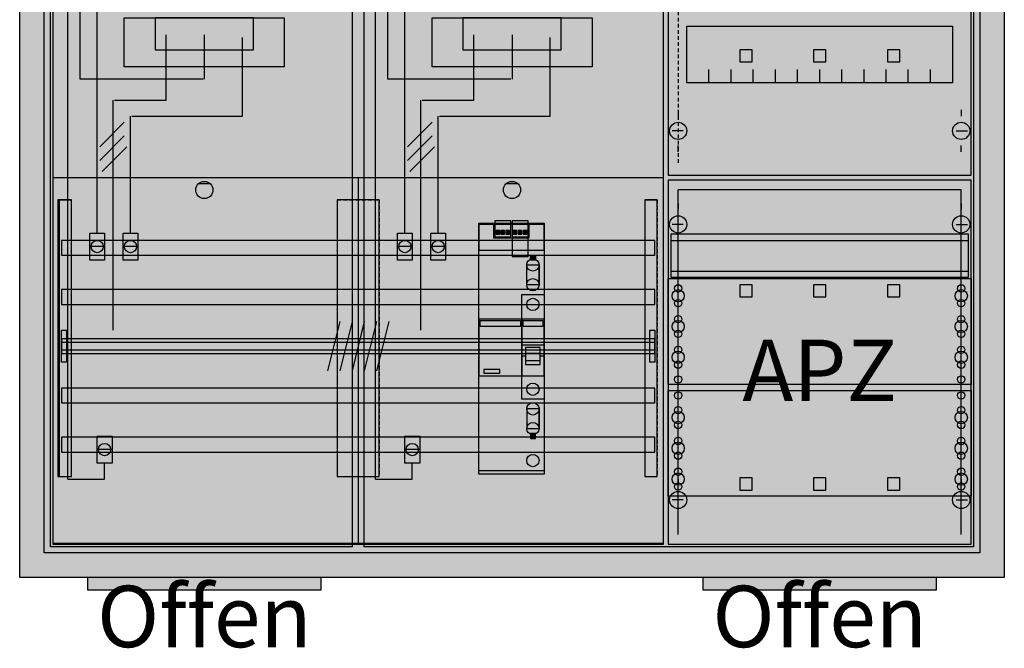
# Model space of a CAD drawing. Extents: x -2 to 78, y -8 to 108.
# Drawn here: x -2 to 78, y -8 to 43 of the extents above; entities that cross this region are included whole.
import ezdxf
from ezdxf.enums import TextEntityAlignment as Align

# ---------------------------------------------------------------- set-up
doc = ezdxf.new("R2010")
doc.units = 0
doc.header["$MEASUREMENT"] = 0
for name, pattern in [('L000000000000000000', [0]), ('L0000000200000000FF', [0]), ('L000000020000FFFFFF', [0]), ('L000000040000000000', [0]), ('L00000004000000007F', [0]), ('L0000000400000000FF', [0]), ('L00000004000000FF00', [0]), ('L000000040000FF0000', [0]), ('L000000060000FFFF00', [0]), ('L014100020032000000', [0.5, 0.3, -0.2]), ('L0141000400320000FF', [0.5, 0.3, -0.2])]:
    doc.linetypes.add(name, pattern=pattern)
doc.layers.get('0').update_dxf_attribs({"linetype": 'CONTINUOUS'})
for name, color, linetype in [('1', 7, 'CONTINUOUS'), ('156', 7, 'CONTINUOUS'), ('158', 7, 'CONTINUOUS'), ('160', 7, 'CONTINUOUS'), ('161', 7, 'CONTINUOUS'), ('2', 7, 'CONTINUOUS'), ('29', 7, 'CONTINUOUS'), ('3', 7, 'CONTINUOUS'), ('30', 7, 'CONTINUOUS'), ('31', 7, 'CONTINUOUS'), ('38', 7, 'CONTINUOUS'), ('56', 7, 'CONTINUOUS'), ('57', 7, 'CONTINUOUS'), ('58', 7, 'CONTINUOUS'), ('59', 7, 'CONTINUOUS'), ('60', 7, 'CONTINUOUS')]:
    doc.layers.add(name, color=color, linetype=linetype)

# ---------------------------------------------------------------- blocks, each defined once
blk = doc.blocks.new('A37_E')
at = {"color": 7, "linetype": 'CONTINUOUS'}
for points in [[(77.5, 107.5), (77.5, -2.5), (-2.5, -2.5), (-2.5, 107.5)], [(75.5, 105.5), (75.5, -0.5), (-0.5, -0.5), (-0.5, 105.5)]]:
    blk.add_lwpolyline(points, close=True, dxfattribs=at)
at = {"color": 255, "linetype": 'CONTINUOUS'}
blk.add_solid([(77.5, 107.5), (77.5, -2.5), (-2.5, 107.5), (-2.5, -2.5)], dxfattribs=at)
blk = doc.blocks.new('135126')
at = {"layer": '1', "color": 7, "linetype": 'CONTINUOUS'}
for p, q in [((1, 35.5), (1, 35)), ((24, 35.5), (24, 35)), ((1.4, 33.8), (0.5, 33.8)), ((23.6, 33.8), (24.5, 33.8)), ((1, 32.1), (1, 32.6)), ((24, 32.1), (24, 32.6)), ((1, 27.9), (1, 27.4)), ((24, 27.9), (24, 27.4)), ((1.4, 26.2), (0.5, 26.2)), ((23.6, 26.2), (24.5, 26.2)), ((1, 24.5), (1, 25)), ((24, 24.5), (24, 25)), ((1, 5.5), (1, 5)), ((1, 5.5), (1, 5)), ((24, 5.5), (24, 5)), ((24, 5.5), (24, 5)), ((1.4, 3.8), (0.5, 3.8)), ((1.4, 3.8), (0.5, 3.8)), ((23.6, 3.8), (24.5, 3.8)), ((23.6, 3.8), (24.5, 3.8)), ((1, 2.1), (1, 2.6)), ((1, 2.1), (1, 2.6)), ((24, 2.1), (24, 2.6)), ((24, 2.1), (24, 2.6))]:
    blk.add_line(p, q, dxfattribs=at)
for points in [[(24.8, 30.2), (24.8, 104.8), (0.2, 104.8), (0.2, 30.2)], [(23.3, 42.3), (23.3, 37.7), (1.7, 37.7), (1.7, 42.3)], [(24.8, 0.2), (24.8, 29.8), (0.2, 29.8), (0.2, 0.2)], [(24.8, 21.8), (24.8, 13.2), (0.2, 13.2), (0.2, 21.8)], [(0.2, 4.1), (0.2, 12.7), (24.8, 12.7), (24.8, 4.1)]]:
    blk.add_lwpolyline(points, close=True, dxfattribs=at)
for points in [[(3.5, 37.7), (3.5, 38.8)], [(5.3, 37.7), (5.3, 38.8), (5.3, 38.8)], [(7.1, 37.7), (7.1, 38.8)], [(8.9, 37.7), (8.9, 38.8)], [(10.7, 37.7), (10.7, 38.8)], [(12.5, 37.7), (12.5, 38.8)], [(14.3, 37.7), (14.3, 38.8)], [(16.1, 37.7), (16.1, 38.8)], [(17.9, 37.7), (17.9, 38.8)], [(19.7, 37.7), (19.7, 38.8)], [(21.5, 37.7), (21.5, 38.8)]]:
    blk.add_lwpolyline(points, dxfattribs=at)
at = {"layer": '1', "color": 7, "linetype": 'L014100020032000000'}
blk.add_lwpolyline([(24.6, 21.9), (24.6, 25.4), (0.4, 25.4), (0.4, 21.9)], close=True, dxfattribs=at)
for points in [[(0.4, 24.9), (24.6, 24.9)], [(0.4, 22.4), (24.6, 22.4)]]:
    blk.add_lwpolyline(points, dxfattribs=at)
at = {"layer": '1', "color": 7, "linetype": 'CONTINUOUS'}
for centre, radius in [((1, 33.8), 0.7), ((24, 33.8), 0.7), ((1, 26.2), 0.7), ((24, 26.2), 0.7), ((1, 20.4), 0.5), ((1, 20.4), 0.5), ((1, 21), 0.3), ((1, 21), 0.3), ((24, 20.4), 0.5), ((24, 21), 0.3), ((1, 19.8), 0.3), ((1, 19.8), 0.3), ((24, 19.8), 0.3), ((1, 18.5), 0.3), ((1, 18.5), 0.3), ((24, 18.5), 0.3), ((1, 17.9), 0.5), ((1, 17.9), 0.5), ((1, 17.3), 0.3), ((1, 17.3), 0.3), ((24, 17.9), 0.5), ((24, 17.3), 0.3), ((1, 16), 0.3), ((1, 16), 0.3), ((24, 16), 0.3), ((1, 15.4), 0.5), ((1, 15.4), 0.5), ((24, 15.4), 0.5), ((1, 14.8), 0.3), ((1, 14.8), 0.3), ((24, 14.8), 0.3), ((1, 13.6), 0.3), ((1, 13.6), 0.3), ((24, 13.6), 0.3), ((1, 12.3), 0.3), ((24, 12.3), 0.3), ((24, 12.3), 0.3), ((1, 11.1), 0.3), ((24, 11.1), 0.3), ((24, 11.1), 0.3), ((1, 10.5), 0.5), ((24, 10.5), 0.5), ((24, 10.5), 0.5), ((1, 9.9), 0.3), ((24, 9.9), 0.3), ((24, 9.9), 0.3), ((1, 8.6), 0.3), ((24, 8.6), 0.3), ((24, 8.6), 0.3), ((1, 8), 0.5), ((24, 8), 0.5), ((24, 8), 0.5), ((1, 7.4), 0.3), ((24, 7.4), 0.3), ((24, 7.4), 0.3), ((1, 5.5), 0.5), ((1, 6.1), 0.3), ((24, 5.5), 0.5), ((24, 5.5), 0.5), ((24, 6.1), 0.3), ((24, 6.1), 0.3), ((1, 4.9), 0.3), ((24, 4.9), 0.3), ((24, 4.9), 0.3), ((1, 3.8), 0.7), ((1, 3.8), 0.7), ((24, 3.8), 0.7), ((24, 3.8), 0.7)]:
    blk.add_circle(centre, radius, dxfattribs=at)
at = {"layer": '1', "color": 255, "linetype": 'CONTINUOUS'}
for points in [[(24.8, 30.2), (24.8, 104.8), (0.2, 30.2), (0.2, 104.8)], [(24.8, 0.2), (24.8, 29.8), (0.2, 0.2), (0.2, 29.8)]]:
    blk.add_solid(points, dxfattribs=at)
at = {"layer": '160', "color": 1, "linetype": 'L0141000400320000FF'}
blk.add_line((1, 104), (1, 31), dxfattribs=at)
at = {"layer": '161', "color": 4, "linetype": 'L000000060000FFFF00'}
for p, q in [((24, 29), (1, 29)), ((1, 1), (1, 29)), ((24, 1), (24, 29))]:
    blk.add_line(p, q, dxfattribs=at)
at = {"layer": '161', "color": 7, "linetype": 'CONTINUOUS'}
for points in [[(7, 39.4), (7, 40.4), (6, 40.4), (6, 39.4)], [(13, 39.4), (13, 40.4), (12, 40.4), (12, 39.4)], [(19, 39.4), (19, 40.4), (18, 40.4), (18, 39.4)], [(7, 20.3), (7, 21.3), (6, 21.3), (6, 20.3)], [(13, 20.3), (13, 21.3), (12, 21.3), (12, 20.3)], [(19, 20.3), (19, 21.3), (18, 21.3), (18, 20.3)], [(7, 4.6), (7, 5.6), (6, 5.6), (6, 4.6)], [(13, 4.6), (13, 5.6), (12, 5.6), (12, 4.6)], [(19, 4.6), (19, 5.6), (18, 5.6), (18, 4.6)]]:
    blk.add_lwpolyline(points, close=True, dxfattribs=at)
at = {"layer": '161', "color": 255, "linetype": 'CONTINUOUS'}
for points in [[(7, 39.4), (7, 40.4), (6, 39.4), (6, 40.4)], [(13, 39.4), (13, 40.4), (12, 39.4), (12, 40.4)], [(19, 39.4), (19, 40.4), (18, 39.4), (18, 40.4)], [(7, 20.3), (7, 21.3), (6, 20.3), (6, 21.3)], [(13, 20.3), (13, 21.3), (12, 20.3), (12, 21.3)], [(19, 20.3), (19, 21.3), (18, 20.3), (18, 21.3)], [(7, 4.6), (7, 5.6), (6, 4.6), (6, 5.6)], [(13, 4.6), (13, 5.6), (12, 4.6), (12, 5.6)], [(19, 4.6), (19, 5.6), (18, 4.6), (18, 5.6)]]:
    blk.add_solid(points, dxfattribs=at)
at = {"layer": '29', "color": 7, "linetype": 'CONTINUOUS'}
for points in [[(24.8, 30.2), (24.8, 104.8), (0.2, 104.8), (0.2, 30.2)], [(23.3, 42.3), (23.3, 37.7), (1.7, 37.7), (1.7, 42.3)], [(24.8, 0.2), (24.8, 29.8), (0.2, 29.8), (0.2, 0.2)], [(24.6, 21.9), (24.6, 25.4), (0.4, 25.4), (0.4, 21.9)], [(24.8, 21.8), (24.8, 13.2), (0.2, 13.2), (0.2, 21.8)], [(0.2, 4.1), (0.2, 12.7), (24.8, 12.7), (24.8, 4.1)]]:
    blk.add_lwpolyline(points, close=True, dxfattribs=at)
for points in [[(3.5, 37.7), (3.5, 38.8)], [(5.3, 37.7), (5.3, 38.8), (5.3, 38.8)], [(7.1, 37.7), (7.1, 38.8)], [(8.9, 37.7), (8.9, 38.8)], [(10.7, 37.7), (10.7, 38.8)], [(12.5, 37.7), (12.5, 38.8)], [(14.3, 37.7), (14.3, 38.8)], [(16.1, 37.7), (16.1, 38.8)], [(17.9, 37.7), (17.9, 38.8)], [(19.7, 37.7), (19.7, 38.8)], [(21.5, 37.7), (21.5, 38.8)], [(0.4, 24.9), (24.6, 24.9)], [(0.4, 22.4), (24.6, 22.4)]]:
    blk.add_lwpolyline(points, dxfattribs=at)
for centre, radius in [((1, 20.4), 0.5), ((1, 20.4), 0.5), ((1, 21), 0.3), ((1, 21), 0.3), ((24, 20.4), 0.5), ((24, 21), 0.3), ((1, 19.8), 0.3), ((1, 19.8), 0.3), ((24, 19.8), 0.3), ((1, 18.5), 0.3), ((1, 18.5), 0.3), ((24, 18.5), 0.3), ((1, 17.9), 0.5), ((1, 17.9), 0.5), ((1, 17.3), 0.3), ((1, 17.3), 0.3), ((24, 17.9), 0.5), ((24, 17.3), 0.3), ((1, 16), 0.3), ((1, 16), 0.3), ((24, 16), 0.3), ((1, 15.4), 0.5), ((1, 15.4), 0.5), ((24, 15.4), 0.5), ((1, 14.8), 0.3), ((1, 14.8), 0.3), ((24, 14.8), 0.3), ((1, 13.6), 0.3), ((1, 13.6), 0.3), ((24, 13.6), 0.3), ((1, 12.3), 0.3), ((24, 12.3), 0.3), ((24, 12.3), 0.3), ((1, 11.1), 0.3), ((24, 11.1), 0.3), ((24, 11.1), 0.3), ((1, 10.5), 0.5), ((24, 10.5), 0.5), ((24, 10.5), 0.5), ((1, 9.9), 0.3), ((24, 9.9), 0.3), ((24, 9.9), 0.3), ((1, 8.6), 0.3), ((24, 8.6), 0.3), ((24, 8.6), 0.3), ((1, 8), 0.5), ((24, 8), 0.5), ((24, 8), 0.5), ((1, 7.4), 0.3), ((24, 7.4), 0.3), ((24, 7.4), 0.3), ((1, 5.5), 0.5), ((1, 6.1), 0.3), ((24, 5.5), 0.5), ((24, 5.5), 0.5), ((24, 6.1), 0.3), ((24, 6.1), 0.3), ((1, 4.9), 0.3), ((24, 4.9), 0.3), ((24, 4.9), 0.3)]:
    blk.add_circle(centre, radius, dxfattribs=at)
at = {"layer": '29', "color": 255, "linetype": 'CONTINUOUS'}
for points in [[(24.8, 30.2), (24.8, 104.8), (0.2, 30.2), (0.2, 104.8)], [(24.8, 0.2), (24.8, 29.8), (0.2, 0.2), (0.2, 29.8)]]:
    blk.add_solid(points, dxfattribs=at)
at = {"layer": '1', "color": 7, "linetype": 'CONTINUOUS'}
blk.add_text('APZ', height=5, dxfattribs=at).set_placement((12.5, 11.833), align=Align.CENTER)
at = {"layer": '29', "color": 7, "linetype": 'CONTINUOUS'}
blk.add_text('APZ', height=5, dxfattribs=at).set_placement((12.5, 11.833), align=Align.CENTER)
blk = doc.blocks.new('135107_KS')
at = {"layer": '1', "color": 7, "linetype": 'CONTINUOUS'}
for p, q in [((13, 29.5), (12, 29.5)), ((38, 29.5), (37, 29.5))]:
    blk.add_line(p, q, dxfattribs=at)
for points in [[(49.8, 0.3), (49.8, 104.9), (0.2, 104.9), (0.2, 0.3)], [(19, 43), (19, 39), (6, 39), (6, 43)], [(16.5, 40.4), (16.5, 43), (8.5, 43), (8.5, 40.4)], [(44, 43), (44, 39), (31, 39), (31, 43)], [(41.5, 40.4), (41.5, 43), (33.5, 43), (33.5, 40.4)]]:
    blk.add_lwpolyline(points, close=True, dxfattribs=at)
for points in [[(0.2, 30), (49.8, 30)], [(25, 30), (25, 0.2)]]:
    blk.add_lwpolyline(points, dxfattribs=at)
for centre in [(12.5, 29), (37.5, 29)]:
    blk.add_circle(centre, 0.7, dxfattribs=at)
at = {"layer": '1', "color": 255, "linetype": 'CONTINUOUS'}
blk.add_solid([(49.8, 0.3), (49.8, 104.9), (0.2, 0.3), (0.2, 104.9)], dxfattribs=at)
at = {"layer": '158', "color": 255, "linetype": 'L00000004000000007F'}
for p, q in [((2.4, 38), (2.4, 74.5)), ((27.4, 38), (27.4, 74.5)), ((12.5, 41.6), (12.5, 38)), ((37.5, 41.6), (37.5, 38)), ((12.4, 38), (2.4, 38)), ((37.4, 38), (27.4, 38))]:
    blk.add_line(p, q, dxfattribs=at)
at = {"layer": '158', "color": 5, "linetype": 'L000000040000FF0000'}
for p, q in [((3.8, 25.5), (3.8, 73.5)), ((28.8, 25.5), (28.8, 73.5)), ((15.6, 35), (15.6, 41.4)), ((40.6, 35), (40.6, 41.4)), ((6.5, 25.5), (6.5, 35)), ((6.6, 35), (15.6, 35)), ((31.5, 25.5), (31.5, 35)), ((31.6, 35), (40.6, 35))]:
    blk.add_line(p, q, dxfattribs=at)
at = {"layer": '158', "color": 3, "linetype": 'L00000004000000FF00'}
for p, q in [((1.4, 5.5), (1.4, 72.5)), ((26.4, 5.5), (26.4, 72.5)), ((4.4, 5.5), (4.4, 6.8)), ((29.4, 5.5), (29.4, 6.8)), ((1.4, 5.5), (4.4, 5.5)), ((26.4, 5.5), (29.4, 5.5))]:
    blk.add_line(p, q, dxfattribs=at)
at = {"layer": '158', "color": 7, "linetype": 'L000000040000000000'}
for p, q in [((9.4, 36.3), (9.4, 41.6)), ((34.4, 36.3), (34.4, 41.6)), ((5.1, 17.6), (5.1, 36.3)), ((5.2, 36.3), (9.4, 36.3)), ((30.1, 17.6), (30.1, 36.3)), ((30.2, 36.3), (34.4, 36.3))]:
    blk.add_line(p, q, dxfattribs=at)
at = {"layer": '158', "color": 7, "linetype": 'CONTINUOUS'}
for p, q in [((6, 34.5), (4, 32.5)), ((31, 34.5), (29, 32.5)), ((6, 33.4), (4, 31.4)), ((31, 33.4), (29, 31.4)), ((6.2, 32.5), (4.2, 30.5)), ((31.2, 32.5), (29.2, 30.5)), ((4.3, 24.4), (3.3, 24.4)), ((7, 24.4), (6, 24.4)), ((29.3, 24.4), (28.3, 24.4)), ((32, 24.4), (31, 24.4)), ((4.9, 7.9), (3.9, 7.9)), ((29.9, 7.9), (28.9, 7.9))]:
    blk.add_line(p, q, dxfattribs=at)
for points in [[(4.4, 25.5), (4.4, 23.3), (3.2, 23.3), (3.2, 25.5)], [(7.1, 25.5), (7.1, 23.3), (5.9, 23.3), (5.9, 25.5)], [(29.4, 25.5), (29.4, 23.3), (28.2, 23.3), (28.2, 25.5)], [(32.1, 25.5), (32.1, 23.3), (30.9, 23.3), (30.9, 25.5)], [(5, 9), (5, 6.8), (3.8, 6.8), (3.8, 9)], [(30, 9), (30, 6.8), (28.8, 6.8), (28.8, 9)]]:
    blk.add_lwpolyline(points, close=True, dxfattribs=at)
for centre in [(3.8, 24.4), (6.5, 24.4), (28.8, 24.4), (31.5, 24.4), (4.4, 7.9), (29.4, 7.9)]:
    blk.add_circle(centre, 0.5, dxfattribs=at)
at = {"layer": '158', "color": 255, "linetype": 'CONTINUOUS'}
for points in [[(4.4, 25.5), (4.4, 23.3), (3.2, 25.5), (3.2, 23.3)], [(7.1, 25.5), (7.1, 23.3), (5.9, 25.5), (5.9, 23.3)], [(29.4, 25.5), (29.4, 23.3), (28.2, 25.5), (28.2, 23.3)], [(32.1, 25.5), (32.1, 23.3), (30.9, 25.5), (30.9, 23.3)], [(5, 9), (5, 6.8), (3.8, 9), (3.8, 6.8)], [(30, 9), (30, 6.8), (28.8, 9), (28.8, 6.8)]]:
    blk.add_solid(points, dxfattribs=at)
at = {"layer": '2', "color": 7, "linetype": 'L000000000000000000'}
for p, q in [((38.3, 16.4), (40.1, 16.4)), ((38.6, 15.5), (38.3, 15.5)), ((39.8, 15.7), (38.6, 15.7)), ((40.1, 15.5), (39.8, 15.5))]:
    blk.add_line(p, q, dxfattribs=at)
at = {"layer": '2', "color": 7, "linetype": 'CONTINUOUS'}
for points in [[(40.1, 13.9), (40.1, 18.5), (34.8, 18.5), (34.8, 13.9)], [(40.1, 13.9), (40.1, 18.5), (38.3, 18.5), (38.3, 13.9)], [(34.9, 17.9), (34.9, 18.4), (38.2, 18.4), (38.2, 17.9)], [(38.4, 17.9), (38.4, 18.4), (40, 18.4), (40, 17.9)], [(36.5, 14.1), (36.5, 14.4), (35.2, 14.4), (35.2, 14.1)]]:
    blk.add_lwpolyline(points, close=True, dxfattribs=at)
at = {"layer": '2', "color": 7, "linetype": 'L000000000000000000'}
for points in [[(39.8, 14.8), (39.8, 16.2), (38.6, 16.2), (38.6, 14.8)], [(39.8, 14.8), (39.8, 15.1), (38.6, 15.1), (38.6, 14.8)]]:
    blk.add_lwpolyline(points, close=True, dxfattribs=at)
at = {"layer": '2', "color": 255, "linetype": 'CONTINUOUS'}
for points in [[(40.1, 13.9), (40.1, 18.5), (34.8, 13.9), (34.8, 18.5)], [(40.1, 13.9), (40.1, 18.5), (38.3, 13.9), (38.3, 18.5)]]:
    blk.add_solid(points, dxfattribs=at)
at = {"layer": '2', "color": 1, "linetype": 'CONTINUOUS'}
for points in [[(34.9, 17.9), (34.9, 18.4), (38.2, 17.9), (38.2, 18.4)], [(38.4, 17.9), (38.4, 18.4), (40, 17.9), (40, 18.4)]]:
    blk.add_solid(points, dxfattribs=at)
at = {"layer": '2', "color": 3, "linetype": 'CONTINUOUS'}
blk.add_solid([(36.5, 14.1), (36.5, 14.4), (35.2, 14.1), (35.2, 14.4)], dxfattribs=at)
at = {"layer": '2', "color": 7, "linetype": 'L000000000000000000'}
blk.add_solid([(39.8, 14.8), (39.8, 15.1), (38.6, 14.8), (38.6, 15.1)], dxfattribs=at)
at = {"layer": '29', "color": 7, "linetype": 'CONTINUOUS'}
for points in [[(49.8, 0.2), (49.8, 104.8), (0.2, 104.8), (0.2, 0.2)], [(19, 43), (19, 39), (6, 39), (6, 43)], [(16.5, 40.4), (16.5, 43), (8.5, 43), (8.5, 40.4)], [(44, 43), (44, 39), (31, 39), (31, 43)], [(41.5, 40.4), (41.5, 43), (33.5, 43), (33.5, 40.4)]]:
    blk.add_lwpolyline(points, close=True, dxfattribs=at)
for points in [[(0.2, 30), (49.8, 30)], [(25, 30), (25, 0.2)]]:
    blk.add_lwpolyline(points, dxfattribs=at)
at = {"layer": '29', "color": 255, "linetype": 'CONTINUOUS'}
blk.add_solid([(49.8, 0.2), (49.8, 104.8), (0.2, 0.2), (0.2, 104.8)], dxfattribs=at)
at = {"layer": '30', "color": 7, "linetype": 'CONTINUOUS'}
for points in [[(1.7, 5.7), (1.7, 28.2), (0.7, 28.2), (0.7, 5.7)], [(26.7, 5.7), (26.7, 28.2), (23.3, 28.2), (23.3, 5.7)], [(49.3, 5.7), (49.3, 28.2), (48.3, 28.2), (48.3, 5.7)]]:
    blk.add_lwpolyline(points, close=True, dxfattribs=at)
at = {"layer": '30', "color": 255, "linetype": 'CONTINUOUS'}
for points in [[(1.7, 5.7), (1.7, 28.2), (0.7, 5.7), (0.7, 28.2)], [(26.7, 5.7), (26.7, 28.2), (23.3, 5.7), (23.3, 28.2)], [(49.3, 5.7), (49.3, 28.2), (48.3, 5.7), (48.3, 28.2)]]:
    blk.add_solid(points, dxfattribs=at)
at = {"layer": '31', "color": 7, "linetype": 'CONTINUOUS'}
for p, q in [((0.7, 28.2), (1.7, 28.2)), ((48.3, 28.2), (49.3, 28.2)), ((0.7, 5.7), (1.7, 5.7)), ((48.3, 5.7), (49.3, 5.7))]:
    blk.add_line(p, q, dxfattribs=at)
at = {"layer": '31', "color": 7, "linetype": 'L014100020032000000'}
for p, q in [((0.7, 28.2), (0.7, 5.7)), ((23.3, 28.2), (26.7, 28.2)), ((23.3, 28.2), (23.3, 5.7)), ((26.7, 28.2), (26.7, 5.7)), ((48.3, 28.2), (48.3, 5.7)), ((49.3, 28.2), (49.3, 5.7)), ((23.3, 5.7), (26.7, 5.7))]:
    blk.add_line(p, q, dxfattribs=at)
at = {"layer": '31', "color": 255, "linetype": 'L000000020000FFFFFF'}
for points in [[(1.7, 5.7), (1.7, 28.2), (0.6, 28.2), (0.6, 5.7)], [(1.7, 5.7), (1.7, 28.2), (0.7, 28.2), (0.7, 5.7)], [(26.7, 5.7), (26.7, 28.2), (23.3, 28.2), (23.3, 5.7)], [(49.3, 5.7), (49.3, 28.2), (48.3, 28.2), (48.3, 5.7)]]:
    blk.add_lwpolyline(points, close=True, dxfattribs=at)
for points in [[(1.7, 5.7), (1.7, 28.2), (0.6, 5.7), (0.6, 28.2)], [(1.7, 5.7), (1.7, 28.2), (0.7, 5.7), (0.7, 28.2)], [(26.7, 5.7), (26.7, 28.2), (23.3, 5.7), (23.3, 28.2)], [(49.3, 5.7), (49.3, 28.2), (48.3, 5.7), (48.3, 28.2)]]:
    blk.add_solid(points, dxfattribs=at)
at = {"layer": '38', "color": 7, "linetype": 'CONTINUOUS'}
for points in [[(37.4, 25.2), (37.4, 26.5), (36.1, 26.5), (36.1, 25.2)], [(38.8, 25.2), (38.8, 26.5), (37.5, 26.5), (37.5, 25.2)], [(34.8, 5.9), (34.8, 26.3), (40.1, 26.3), (40.1, 5.9)], [(40.1, 24.1), (40.1, 26.2), (34.8, 26.2), (34.8, 24.1)], [(36.5, 25.4), (36.5, 25.7), (36.2, 25.7), (36.2, 25.4)], [(36.9, 25.4), (36.9, 25.7), (36.6, 25.7), (36.6, 25.4)], [(37.3, 25.4), (37.3, 25.7), (37, 25.7), (37, 25.4)], [(37.9, 25.4), (37.9, 25.7), (37.6, 25.7), (37.6, 25.4)], [(38.3, 25.4), (38.3, 25.7), (38, 25.7), (38, 25.4)], [(38.7, 25.4), (38.7, 25.7), (38.4, 25.7), (38.4, 25.4)], [(38.8, 23.6), (38.8, 25.1), (37.5, 25.1), (37.5, 23.6)], [(39.4, 23.7), (39.4, 23.3), (39, 23.3), (39, 23.7)], [(38.3, 12), (38.3, 20.5), (40.1, 20.5), (40.1, 12)], [(39.4, 8.8), (39.4, 9.2), (39, 9.2), (39, 8.8)], [(40.1, 6.2), (40.1, 5.9), (34.8, 5.9), (34.8, 6.2)]]:
    blk.add_lwpolyline(points, close=True, dxfattribs=at)
for points in [[(36, 26.2), (36, 25.1), (38.9, 25.1), (38.9, 26.2)], [(38.7, 21.2), (38.7, 22.9)], [(39.7, 21.2), (39.7, 22.9)], [(38.7, 11.3), (38.7, 9.6)], [(39.7, 11.3), (39.7, 9.6)]]:
    blk.add_lwpolyline(points, dxfattribs=at)
at = {"layer": '38', "color": 255, "linetype": 'L000000020000FFFFFF'}
for points in [[(39.7, 22.9), (39.7, 21.3), (38.7, 21.3), (38.7, 22.9)], [(39.7, 9.6), (39.7, 11.2), (38.7, 11.2), (38.7, 9.6)]]:
    blk.add_lwpolyline(points, close=True, dxfattribs=at)
at = {"layer": '38', "color": 7, "linetype": 'CONTINUOUS'}
for centre in [(39.2, 22.9), (39.2, 21.3), (39.2, 19.7), (39.2, 12.8), (39.2, 11.2), (39.2, 9.6), (39.2, 7)]:
    blk.add_circle(centre, 0.5, dxfattribs=at)
for points in [[(37.4, 25.2), (37.4, 26.5), (36.1, 25.2), (36.1, 26.5)], [(38.8, 25.2), (38.8, 26.5), (37.5, 25.2), (37.5, 26.5)]]:
    blk.add_solid(points, dxfattribs=at)
at = {"layer": '38', "color": 255, "linetype": 'CONTINUOUS'}
for points in [[(34.8, 5.9), (34.8, 26.3), (40.1, 5.9), (40.1, 26.3)], [(38.8, 23.6), (38.8, 25.1), (37.5, 23.6), (37.5, 25.1)], [(39.4, 23.7), (39.4, 23.3), (39, 23.7), (39, 23.3)], [(38.3, 12), (38.3, 20.5), (40.1, 12), (40.1, 20.5)], [(39.4, 8.8), (39.4, 9.2), (39, 8.8), (39, 9.2)]]:
    blk.add_solid(points, dxfattribs=at)
at = {"layer": '38', "color": 30, "linetype": 'CONTINUOUS'}
for points in [[(36.5, 25.4), (36.5, 25.7), (36.2, 25.4), (36.2, 25.7)], [(36.9, 25.4), (36.9, 25.7), (36.6, 25.4), (36.6, 25.7)], [(37.3, 25.4), (37.3, 25.7), (37, 25.4), (37, 25.7)], [(37.9, 25.4), (37.9, 25.7), (37.6, 25.4), (37.6, 25.7)], [(38.3, 25.4), (38.3, 25.7), (38, 25.4), (38, 25.7)], [(38.7, 25.4), (38.7, 25.7), (38.4, 25.4), (38.4, 25.7)]]:
    blk.add_solid(points, dxfattribs=at)
at = {"layer": '38', "color": 255, "linetype": 'L000000020000FFFFFF'}
for points in [[(39.7, 22.9), (39.7, 21.3), (38.7, 22.9), (38.7, 21.3)], [(39.7, 9.6), (39.7, 11.2), (38.7, 9.6), (38.7, 11.2)]]:
    blk.add_solid(points, dxfattribs=at)
at = {"layer": '56', "color": 7, "linetype": 'CONTINUOUS'}
for points in [[(49.1, 23.7), (49.1, 24.9), (0.9, 24.9), (0.9, 23.7)], [(49.1, 19.7), (49.1, 20.9), (0.9, 20.9), (0.9, 19.7)], [(49.1, 15.7), (49.1, 16.9), (0.9, 16.9), (0.9, 15.7)], [(49.1, 11.7), (49.1, 12.9), (0.9, 12.9), (0.9, 11.7)], [(49.1, 7.7), (49.1, 8.9), (0.9, 8.9), (0.9, 7.7)]]:
    blk.add_lwpolyline(points, close=True, dxfattribs=at)
at = {"layer": '56', "color": 255, "linetype": 'CONTINUOUS'}
for points in [[(49.1, 23.7), (49.1, 24.9), (0.9, 23.7), (0.9, 24.9)], [(49.1, 19.7), (49.1, 20.9), (0.9, 19.7), (0.9, 20.9)], [(49.1, 15.7), (49.1, 16.9), (0.9, 15.7), (0.9, 16.9)], [(49.1, 11.7), (49.1, 12.9), (0.9, 11.7), (0.9, 12.9)], [(49.1, 7.7), (49.1, 8.9), (0.9, 7.7), (0.9, 8.9)]]:
    blk.add_solid(points, dxfattribs=at)
at = {"layer": '57', "color": 7, "linetype": 'L014100020032000000'}
for points in [[(49.1, 23.7), (49.1, 24.9), (0.9, 24.9), (0.9, 23.7)], [(49.1, 19.7), (49.1, 20.9), (0.9, 20.9), (0.9, 19.7)], [(49.1, 15.7), (49.1, 16.9), (0.9, 16.9), (0.9, 15.7)], [(49.1, 11.7), (49.1, 12.9), (0.9, 12.9), (0.9, 11.7)], [(49.1, 7.7), (49.1, 8.9), (0.9, 8.9), (0.9, 7.7)]]:
    blk.add_lwpolyline(points, close=True, dxfattribs=at)
at = {"layer": '57', "color": 255, "linetype": 'L014100020032000000'}
for points in [[(49.1, 23.7), (49.1, 24.9), (0.9, 23.7), (0.9, 24.9)], [(49.1, 19.7), (49.1, 20.9), (0.9, 19.7), (0.9, 20.9)], [(49.1, 15.7), (49.1, 16.9), (0.9, 15.7), (0.9, 16.9)], [(49.1, 11.7), (49.1, 12.9), (0.9, 11.7), (0.9, 12.9)], [(49.1, 7.7), (49.1, 8.9), (0.9, 7.7), (0.9, 8.9)]]:
    blk.add_solid(points, dxfattribs=at)
at = {"layer": '58', "color": 7, "linetype": 'CONTINUOUS'}
for points in [[(49.1, 23.7), (49.1, 24.9), (0.9, 24.9), (0.9, 23.7)], [(49.1, 19.7), (49.1, 20.9), (0.9, 20.9), (0.9, 19.7)], [(49.1, 15.7), (49.1, 16.9), (0.9, 16.9), (0.9, 15.7)], [(49.1, 11.7), (49.1, 12.9), (0.9, 12.9), (0.9, 11.7)], [(49.1, 7.7), (49.1, 8.9), (0.9, 8.9), (0.9, 7.7)]]:
    blk.add_lwpolyline(points, close=True, dxfattribs=at)
at = {"layer": '58', "color": 30, "linetype": 'CONTINUOUS'}
for points in [[(49.1, 23.7), (49.1, 24.9), (0.9, 23.7), (0.9, 24.9)], [(49.1, 19.7), (49.1, 20.9), (0.9, 19.7), (0.9, 20.9)], [(49.1, 15.7), (49.1, 16.9), (0.9, 15.7), (0.9, 16.9)], [(49.1, 11.7), (49.1, 12.9), (0.9, 11.7), (0.9, 12.9)], [(49.1, 7.7), (49.1, 8.9), (0.9, 7.7), (0.9, 8.9)]]:
    blk.add_solid(points, dxfattribs=at)
at = {"layer": '59', "color": 7, "linetype": 'CONTINUOUS'}
for p, q in [((23.5, 18.3), (22.5, 14.3)), ((24.5, 18.3), (23.5, 14.3)), ((25.5, 18.3), (24.5, 14.3)), ((26.5, 18.3), (25.5, 14.3)), ((27.5, 18.3), (26.5, 14.3))]:
    blk.add_line(p, q, dxfattribs=at)
for points in [[(0.9, 15), (0.9, 17.6), (1.3, 17.6), (1.3, 15)], [(48.7, 15), (48.7, 17.6), (49.1, 17.6), (49.1, 15)], [(49.1, 16), (49.1, 16.6), (0.9, 16.6), (0.9, 16)]]:
    blk.add_lwpolyline(points, close=True, dxfattribs=at)
for points in [[(0.9, 15), (0.9, 17.6), (1.3, 15), (1.3, 17.6)], [(48.7, 15), (48.7, 17.6), (49.1, 15), (49.1, 17.6)], [(49.1, 16), (49.1, 16.6), (0.9, 16), (0.9, 16.6)]]:
    blk.add_solid(points, dxfattribs=at)
at = {"layer": '60', "color": 7, "linetype": 'CONTINUOUS'}
for points in [[(49.1, 23.7), (49.1, 24.9), (0.9, 24.9), (0.9, 23.7)], [(49.1, 19.7), (49.1, 20.9), (0.9, 20.9), (0.9, 19.7)], [(49.1, 15.7), (49.1, 16.9), (0.9, 16.9), (0.9, 15.7)], [(49.1, 11.7), (49.1, 12.9), (0.9, 12.9), (0.9, 11.7)], [(49.1, 7.7), (49.1, 8.9), (0.9, 8.9), (0.9, 7.7)]]:
    blk.add_lwpolyline(points, close=True, dxfattribs=at)
for points in [[(49.1, 23.7), (49.1, 24.9), (0.9, 23.7), (0.9, 24.9)], [(49.1, 19.7), (49.1, 20.9), (0.9, 19.7), (0.9, 20.9)], [(49.1, 15.7), (49.1, 16.9), (0.9, 15.7), (0.9, 16.9)], [(49.1, 11.7), (49.1, 12.9), (0.9, 11.7), (0.9, 12.9)], [(49.1, 7.7), (49.1, 8.9), (0.9, 7.7), (0.9, 8.9)]]:
    blk.add_solid(points, dxfattribs=at)
blk = doc.blocks.new('ZB40_OFFEN')
at = {"layer": '156', "color": 1, "linetype": 'L0000000400000000FF'}
blk.add_lwpolyline([(22, -3.5), (22, -2.5), (3, -2.5), (3, -3.5)], close=True, dxfattribs=at)
at = {"layer": '156', "color": 255, "linetype": 'L0000000400000000FF'}
blk.add_solid([(22, -3.5), (22, -2.5), (3, -3.5), (3, -2.5)], dxfattribs=at)
at = {"layer": '161', "color": 1, "linetype": 'L0000000200000000FF'}
blk.add_text('Offen', height=5, dxfattribs=at).set_placement((12.5, -8.166667), align=Align.CENTER)
blk = doc.blocks.new('A37_D')
at = {"layer": '3', "color": 7, "linetype": 'CONTINUOUS'}
for points in [[(75.5, 105.5), (75.5, -0.5), (-0.5, -0.5), (-0.5, 105.5)], [(24.5, 105), (24.5, 0), (0, 0), (0, 105)], [(75, 105), (75, 0), (25.5, 0), (25.5, 105)]]:
    blk.add_lwpolyline(points, close=True, dxfattribs=at)
at = {"layer": '3', "color": 255, "linetype": 'CONTINUOUS'}
blk.add_solid([(75.5, 105.5), (75.5, -0.5), (-0.5, 105.5), (-0.5, -0.5)], dxfattribs=at)

msp = doc.modelspace()

# ---------------------------------------------------------------- block references
msp.add_blockref('A37_E', (0, 0))
at = {"layer": '1'}
for name, p in [('135107_KS', (0, 0)), ('135126', (50, 0)), ('ZB40_OFFEN', (0, 0)), ('ZB40_OFFEN', (50, 0))]:
    msp.add_blockref(name, p, dxfattribs=at)
at = {"layer": '3'}
msp.add_blockref('A37_D', (0, 0), dxfattribs=at)

doc.saveas('drawing.dxf')
